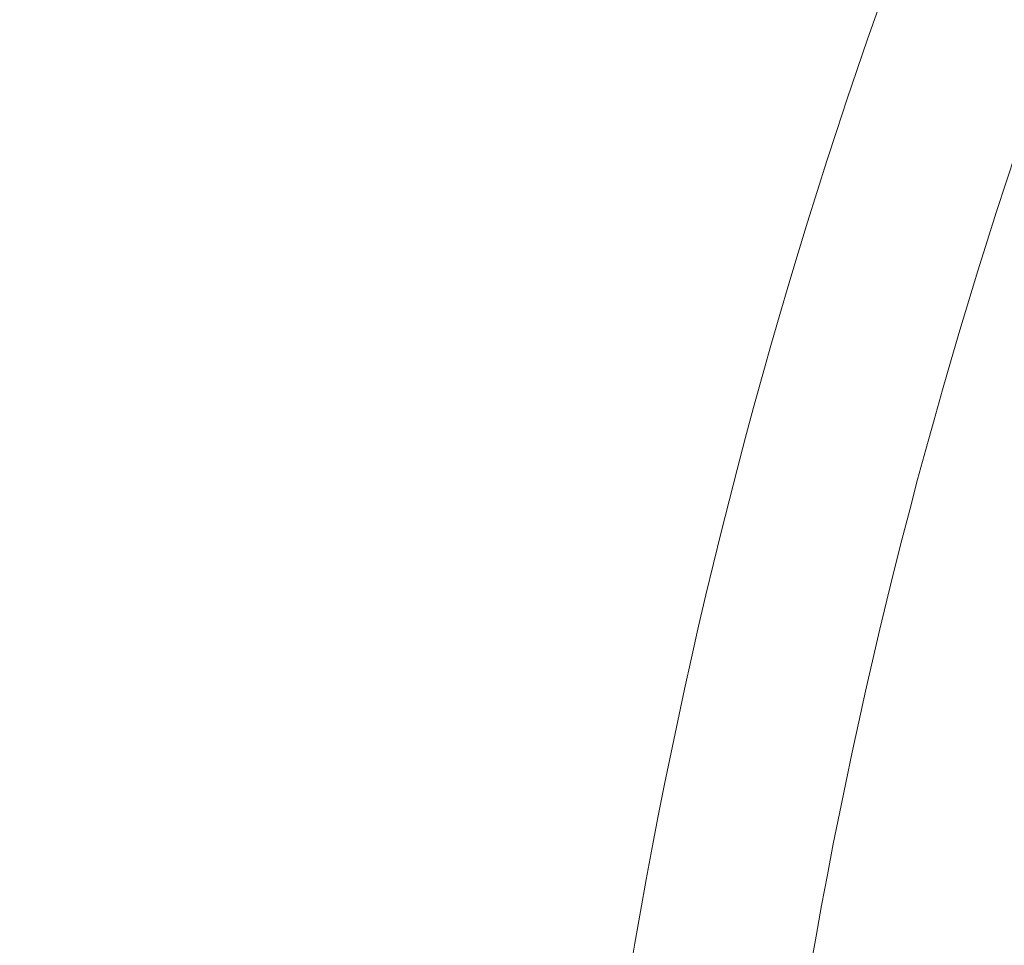
# Model space of a CAD drawing. Extents: x -568 to 176, y -549 to 0.
# Drawn here: x -278 to -265, y -353 to -340 of the extents above; entities that cross this region are included whole.
import ezdxf

# ---------------------------------------------------------------- set-up
doc = ezdxf.new("R2010")
doc.units = 0
doc.header["$MEASUREMENT"] = 0
doc.header["$PDMODE"] = 64
doc.header["$PDSIZE"] = 0.5
doc.styles.get("Standard").update_dxf_attribs({"font": 'Helvetica LT 57 Condensed_0.ttf'})
doc.dimstyles.new('FEET-METERS', dxfattribs={"dimtxt": 12, "dimasz": 7, "dimexe": 3, "dimexo": 3, "dimgap": 3, "dimtad": 0, "dimdec": 1, "dimzin": 3, "dimdsep": 46, "dimlunit": 4, "dimtxsty": 'Standard', "dimcen": 0.09, "dimadec": 0, "dimazin": 0, "dimtfac": 2, "dimtdec": 1, "dimtofl": 0, "dimtmove": 0, "dimatfit": 3, "dimfxl": 1, "dimfrac": 2, "dimtolj": 1, "dimtzin": 3, "dimarcsym": 0})

# ---------------------------------------------------------------- blocks, each defined once
blk = doc.blocks.new('*D31')
at = {"color": 0, "lineweight": -2, "transparency": 16777216}
for p, q in [((-348.48, -346.348), (-348.48, -102.468)), ((119.282, -338.644), (119.282, -102.468)), ((-341.48, -105.468), (-225.054, -105.468)), ((112.282, -105.468), (-123.037, -105.468))]:
    blk.add_line(p, q, dxfattribs=at)
at = {"color": 0, "lineweight": 0, "transparency": 16777216}
for points in [[(-341.48, -104.301), (-341.48, -106.634), (-348.48, -105.468)], [(112.282, -104.301), (112.282, -106.634), (119.282, -105.468)]]:
    blk.add_solid(points, dxfattribs=at)
at = {"layer": 'Defpoints', "color": 0, "lineweight": 0, "transparency": 16777216}
for p in [(-348.48, -105.468), (119.282, -341.644), (-348.48, -349.348)]:
    blk.add_point(p, dxfattribs=at)
at = {"color": 0, "lineweight": 0, "transparency": 16777216, "insert": (-174.046, -105.468), "char_height": 12, "attachment_point": 5}
blk.add_mtext('\\A1;39\'-0" [11.9M]', dxfattribs=at)
blk = doc.blocks.new('new block')
at = {"color": 0, "linetype": 'Continuous', "lineweight": 0}
for radius, start, end in [(75.231, 129.41804, 170.58199), (72.9, 129.48411, 170.51592)]:
    blk.add_arc((-195.912, -365.315), radius, start, end, dxfattribs=at)
blk = doc.blocks.new('b312467')
at = {"lineweight": 0}
blk.add_blockref('new block', (439.719, 361.197), dxfattribs=at)

msp = doc.modelspace()

# ---------------------------------------------------------------- block references
at = {"lineweight": 0}
msp.add_blockref('b312467', (-439.719, -361.197), dxfattribs=at)

# ---------------------------------------------------------------- dimensions: what is measured, and where the dimension line sits
dim = msp.add_linear_dim(base=(-348.48, -105.468), p1=(119.282, -341.644), p2=(-348.48, -349.348), dimstyle='FEET-METERS', dxfattribs=at)
dim.commit()
dim.dimension.update_dxf_attribs({"geometry": '*D31', "text_midpoint": (-174.046, -105.468), "dimtype": 160})

doc.saveas('drawing.dxf')
